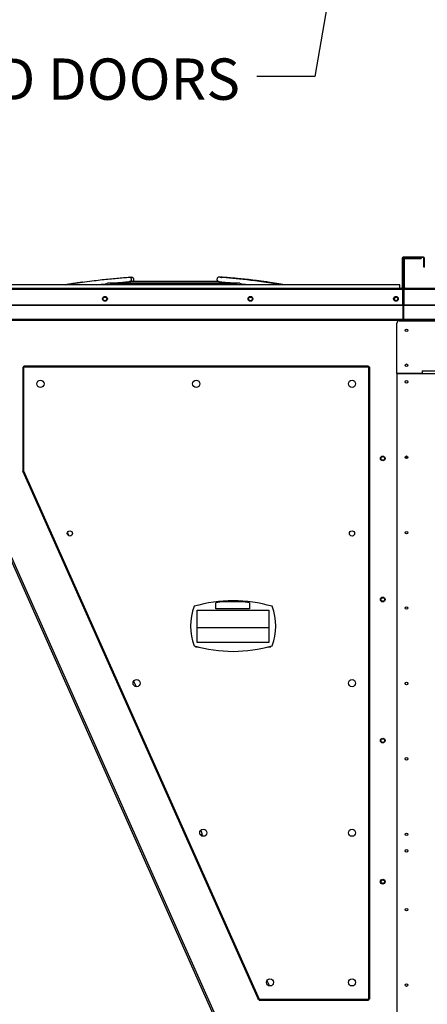
# Model space of a CAD drawing. Units: inches. Extents: x 0 to 10.9, y -0.1 to 8.5.
# Drawn here: x 1.6 to 2.4, y 3.7 to 5.6 of the extents above; entities that cross this region are included whole.
import ezdxf

# ---------------------------------------------------------------- set-up
doc = ezdxf.new("R2010")
doc.units = ezdxf.units.IN
doc.header["$MEASUREMENT"] = 0
doc.header["$PDSIZE"] = -1
doc.layers.add('FORMAT', color=7, linetype='Continuous')
doc.styles.add('SLDTEXTSTYLE0', font='TXT', dxfattribs={"width": 0.75})
doc.dimstyles.new('SLDDIMSTYLE0', dxfattribs={"dimtxt": 0.18, "dimasz": 0.0625, "dimexe": 0, "dimexo": 0.0625, "dimgap": 0, "dimtad": 0, "dimtih": 1, "dimtoh": 1, "dimdec": 0, "dimrnd": 1e-09, "dimzin": 0, "dimdsep": 46, "dimtxsty": 'Standard', "dimblk1": 'DOT', "dimblk2": 'DOT', "dimsah": 1, "dimcen": 0.09, "dimadec": 0, "dimazin": 0, "dimtfac": 0.0625, "dimtdec": 0, "dimtofl": 0, "dimtmove": 0, "dimatfit": 3, "dimldrblk": 'DOT', "dimfxl": 1, "dimfrac": 2, "dimtolj": 1, "dimtzin": 0, "dimarcsym": 0})
doc.dimstyles.new('SLDDIMSTYLE4', dxfattribs={"dimtxt": 0.083333, "dimasz": 0.1875, "dimexe": 0, "dimexo": 0.0625, "dimgap": 0.020833, "dimtad": 0, "dimtih": 1, "dimtoh": 1, "dimdec": 3, "dimlfac": 26, "dimrnd": 1e-09, "dimzin": 12, "dimdsep": 46, "dimtxsty": 'SLDTEXTSTYLE0', "dimsah": 1, "dimcen": 0.09, "dimadec": 0, "dimazin": 3, "dimtfac": 1, "dimtdec": 3, "dimtofl": 0, "dimtmove": 0, "dimatfit": 3, "dimfxl": 1, "dimfrac": 2, "dimtolj": 1, "dimtzin": 12, "dimarcsym": 0})
doc.dimstyles.new('SLDDIMSTYLE5', dxfattribs={"dimtxt": 0.083333, "dimasz": 0.1875, "dimexe": 0, "dimexo": 0.0625, "dimgap": 0.020833, "dimtad": 0, "dimtih": 1, "dimtoh": 1, "dimdec": 3, "dimlfac": 26, "dimrnd": 1e-09, "dimzin": 12, "dimdsep": 46, "dimtxsty": 'SLDTEXTSTYLE0', "dimsah": 1, "dimcen": 0.09, "dimadec": 0, "dimazin": 3, "dimtfac": 1, "dimtdec": 3, "dimtmove": 0, "dimatfit": 0, "dimfxl": 1, "dimfrac": 2, "dimtolj": 1, "dimtzin": 12, "dimarcsym": 0})

# ---------------------------------------------------------------- blocks, each defined once
blk = doc.blocks.new('_Dot')
at = {"color": 0, "linetype": 'ByBlock', "lineweight": -2}
blk.add_line((-0.5, 0), (-1, 0), dxfattribs=at)
at = {"color": 0, "linetype": 'ByBlock', "const_width": 0.5}
blk.add_lwpolyline([(-0.25, 0, 1), (0.25, 0, 1)], format="xyb", close=True, dxfattribs=at)
blk = doc.blocks.new('_D_10')
at = {"layer": 'Defpoints', "color": 0, "transparency": 16777216}
for p in [(2.3757, 5.1634), (4.4164, 5.1634), (3.7182, 3.3435)]:
    blk.add_point(p, dxfattribs=at)
at = {"layer": 'FORMAT', "color": 0, "lineweight": -2, "transparency": 16777216}
for p, q in [((2.4382, 5.1634), (4.4164, 5.1634)), ((4.4164, 5.0634), (4.4164, 4.3232)), ((4.4164, 3.4435), (4.4164, 4.1982)), ((3.7807, 3.3435), (4.4164, 3.3435))]:
    blk.add_line(p, q, dxfattribs=at)
at = {"layer": 'FORMAT', "color": 0, "transparency": 16777216}
for points in [[(4.3997, 5.0634), (4.4331, 5.0634), (4.4164, 5.1634)], [(4.3997, 3.4435), (4.4331, 3.4435), (4.4164, 3.3435)]]:
    blk.add_solid(points, dxfattribs=at)
at = {"layer": 'FORMAT', "color": 0, "transparency": 16777216, "insert": (4.4164, 4.3024), "char_height": 0.08333, "attachment_point": 2, "style": 'SLDTEXTSTYLE0'}
blk.add_mtext('\\A1;H', dxfattribs=at)
blk = doc.blocks.new('_D_12')
at = {"layer": 'Defpoints', "color": 0, "transparency": 16777216}
for p in [(2.0134, 3.4792), (1.2559, 3.3435), (2.0134, 3.3435)]:
    blk.add_point(p, dxfattribs=at)
at = {"layer": 'FORMAT', "color": 0, "lineweight": -2, "transparency": 16777216}
for p, q in [((1.1559, 3.8705), (1.2559, 3.8705)), ((1.2559, 3.8705), (1.2559, 3.6792)), ((1.2559, 3.5792), (1.2559, 3.6792)), ((1.9509, 3.4792), (1.2559, 3.4792)), ((1.9509, 3.3435), (1.2559, 3.3435)), ((1.2559, 3.2435), (1.2559, 3.1435))]:
    blk.add_line(p, q, dxfattribs=at)
at = {"layer": 'FORMAT', "color": 0, "transparency": 16777216}
for points in [[(1.2393, 3.5792), (1.2726, 3.5792), (1.2559, 3.4792)], [(1.2393, 3.2435), (1.2726, 3.2435), (1.2559, 3.3435)]]:
    blk.add_solid(points, dxfattribs=at)
at = {"layer": 'FORMAT', "color": 0, "transparency": 16777216, "insert": (0.8122, 3.9816), "char_height": 0.083333, "attachment_point": 2, "style": 'SLDTEXTSTYLE0'}
blk.add_mtext('\\A1;RECESSED \\PCURB HEIGHT', dxfattribs=at)
blk = doc.blocks.new('_D_16')
at = {"layer": 'Defpoints', "color": 0, "transparency": 16777216}
for p in [(1.4211, 4.8373), (3.8498, 3.7512), (3.8498, 2.5806)]:
    blk.add_point(p, dxfattribs=at)
at = {"layer": 'FORMAT', "color": 0, "lineweight": -2, "transparency": 16777216}
for p, q in [((1.4211, 4.7748), (1.4211, 2.5806)), ((3.8498, 3.6887), (3.8498, 2.5806)), ((1.5211, 2.5806), (2.8426, 2.5806)), ((3.7498, 2.5806), (2.9468, 2.5806))]:
    blk.add_line(p, q, dxfattribs=at)
at = {"layer": 'FORMAT', "color": 0, "transparency": 16777216}
for points in [[(1.5211, 2.5973), (1.5211, 2.564), (1.4211, 2.5806)], [(3.7498, 2.5973), (3.7498, 2.564), (3.8498, 2.5806)]]:
    blk.add_solid(points, dxfattribs=at)
at = {"layer": 'FORMAT', "color": 0, "transparency": 16777216, "insert": (2.8947, 2.6223), "char_height": 0.08333, "attachment_point": 2, "style": 'SLDTEXTSTYLE0'}
blk.add_mtext('\\A1;W', dxfattribs=at)

msp = doc.modelspace()

# ---------------------------------------------------------------- linework, layer by layer
at = {"linetype": 'Continuous', "lineweight": 25}
for p, q in [((2.333326, 5.16131), (2.333326, 5.102233)), ((2.334249, 5.16131), (2.333326, 5.16131)), ((2.334249, 5.16131), (2.334249, 5.102233)), ((2.335441, 5.162502), (2.335441, 5.163426)), ((2.375749, 5.163426), (2.335441, 5.163426)), ((2.375749, 5.162502), (2.335441, 5.162502)), ((2.338768, 5.161579), (2.371422, 5.161579)), ((2.338768, 5.160656), (2.338768, 5.161579)), ((2.338768, 5.160656), (2.371422, 5.160656)), ((2.371422, 5.161579), (2.371422, 5.160656)), ((2.375749, 5.163426), (2.375749, 5.162502)), ((2.376941, 5.143272), (2.376941, 5.16131)), ((2.376941, 5.16131), (2.377864, 5.16131)), ((2.377864, 5.143272), (2.377864, 5.16131)), ((2.336653, 5.102233), (2.336653, 5.159464)), ((2.336653, 5.159464), (2.337576, 5.159464)), ((2.337576, 5.102233), (2.337576, 5.159464)), ((2.377864, 5.143272), (2.376941, 5.143272)), ((1.787711, 5.122842), (1.790967, 5.123089)), ((1.790263, 5.122982), (1.787814, 5.122801)), ((1.421326, 5.101041), (2.332133, 5.101041)), ((2.328423, 5.107814), (1.42769, 5.107814)), ((2.007393, 5.110783), (1.74239, 5.110783)), ((1.748606, 5.110802), (2.002247, 5.110802)), ((1.754324, 5.110802), (1.754142, 5.110783)), ((1.965651, 5.114587), (1.786131, 5.114587)), ((2.328541, 5.101041), (2.328423, 5.107814)), ((2.332133, 5.101041), (2.333881, 5.101041)), ((2.333326, 5.102233), (2.334249, 5.102233)), ((2.333881, 5.101041), (2.334249, 5.101041)), ((2.334249, 5.101041), (2.334249, 5.098926)), ((2.337576, 5.102233), (2.336653, 5.102233)), ((2.336653, 5.101041), (2.337021, 5.101041)), ((2.336653, 5.098926), (2.336653, 5.101041)), ((2.337021, 5.101041), (2.338768, 5.101041)), ((2.338768, 5.101041), (3.725621, 5.101041)), ((1.421326, 5.098926), (2.334249, 5.098926)), ((2.317571, 5.081432), (2.317571, 5.077746)), ((2.334249, 5.067868), (2.334249, 5.098926)), ((2.334249, 5.09531), (2.336653, 5.09531)), ((2.336653, 5.094387), (2.334249, 5.094387)), ((2.336653, 5.098926), (2.336653, 5.067868)), ((2.336653, 5.098926), (3.725834, 5.098926)), ((1.421326, 5.067868), (2.334249, 5.067868)), ((1.421326, 5.067025), (2.334249, 5.067025)), ((2.334249, 5.067025), (2.334249, 5.067868)), ((2.334249, 5.067025), (2.334249, 5.038762)), ((2.336653, 5.067868), (2.336653, 5.067025)), ((2.336653, 5.067868), (3.725834, 5.067868)), ((2.336653, 5.067025), (3.725834, 5.067025)), ((2.336653, 5.038762), (2.336653, 5.067025)), ((1.439558, 5.038762), (2.334249, 5.038762)), ((1.440307, 5.037057), (2.334249, 5.037057)), ((2.322747, 4.92966), (2.322747, 5.031114)), ((2.32729, 5.035657), (3.659815, 5.035657)), ((2.334249, 5.038762), (2.334249, 5.037057)), ((2.336653, 5.037057), (2.336653, 5.038762)), ((2.336653, 5.038762), (3.707602, 5.038762)), ((2.336653, 5.037057), (3.706853, 5.037057)), ((2.359379, 5.035657), (2.359379, 5.037057)), ((2.362417, 5.035657), (2.362417, 5.037057)), ((2.362686, 5.037057), (2.362686, 5.035657)), ((2.363619, 5.037057), (2.363619, 5.035657)), ((2.366658, 5.037057), (2.366658, 5.035657)), ((2.265728, 4.944572), (1.574491, 4.944572)), ((1.572034, 4.942115), (1.572034, 4.734565)), ((2.266263, 4.94265), (1.573956, 4.94265)), ((1.573956, 4.94265), (1.573956, 4.734178)), ((2.266263, 3.673419), (2.266263, 4.94265)), ((2.268185, 3.673955), (2.268185, 4.942115)), ((2.373474, 4.92966), (2.322747, 4.92966)), ((2.322747, 4.92966), (2.322747, 3.48811)), ((2.322747, 4.92966), (2.433286, 4.92966)), ((2.373474, 4.935339), (2.374231, 4.935339)), ((2.373474, 4.935339), (2.373474, 4.92966)), ((2.374231, 4.932475), (2.373474, 4.932475)), ((2.373474, 4.931283), (2.374231, 4.931283)), ((2.374231, 4.93036), (2.373474, 4.93036)), ((2.374231, 4.934203), (2.374231, 4.935339)), ((3.612874, 4.934203), (2.374231, 4.934203)), ((2.374231, 4.92966), (2.374231, 4.934203)), ((2.002144, 3.536047), (1.425121, 4.832063)), ((1.427897, 4.833299), (2.00492, 3.537283)), ((1.572357, 4.733043), (2.044296, 3.67305)), ((1.573956, 4.734178), (2.046236, 3.673419)), ((1.661778, 4.610034), (1.664549, 4.60381)), ((1.959367, 4.457085), (1.959367, 4.469449)), ((2.026675, 4.469449), (2.026675, 4.457085)), ((1.922252, 4.454314), (2.066074, 4.454314)), ((1.922252, 4.389619), (1.922252, 4.454314)), ((2.026675, 4.457085), (1.959367, 4.457085)), ((2.066074, 4.454314), (2.066074, 4.389619)), ((2.066074, 4.418748), (1.922252, 4.418748)), ((2.066074, 4.389619), (1.922252, 4.389619)), ((1.918451, 4.382231), (1.918451, 4.380525)), ((1.918451, 4.380525), (1.92482, 4.380525)), ((2.063506, 4.380525), (2.069875, 4.380525)), ((2.069875, 4.380525), (2.069875, 4.382231)), ((1.794483, 4.311972), (1.799408, 4.30091)), ((1.928467, 4.003325), (1.931341, 4.004604)), ((1.931325, 4.004621), (1.933191, 4.00043)), ((2.293112, 3.905817), (2.29426, 3.905632)), ((2.062049, 3.71101), (2.066974, 3.699949)), ((2.046236, 3.673419), (2.266263, 3.673419)), ((2.046687, 3.671498), (2.265728, 3.671498))]:
    msp.add_line(p, q, dxfattribs=at)
at = {"linetype": 'Continuous', "lineweight": 25, "flags": 128}
msp.add_lwpolyline([(2.290768, 3.910364), (2.290606, 3.909286), (2.290613, 3.909063)], dxfattribs=at)
at = {"linetype": 'Continuous', "lineweight": 25}
for centre, radius in [((1.737023, 5.079589), 0.004808), ((1.737023, 5.079589), 0.003654), ((2.028875, 5.079589), 0.004808), ((2.028875, 5.079589), 0.003654), ((2.320726, 5.079589), 0.004808), ((2.320726, 5.079589), 0.003654), ((2.341978, 5.016426), 0.002498), ((2.341978, 4.946317), 0.002498), ((1.607609, 4.908996), 0.007212), ((1.920109, 4.908996), 0.007212), ((2.232609, 4.908996), 0.007212), ((2.341978, 4.913004), 0.002498), ((2.294244, 4.75922), 0.004808), ((2.294244, 4.75922), 0.003654), ((2.341978, 4.761581), 0.002498), ((1.666743, 4.608516), 0.005192), ((2.232609, 4.608516), 0.005192), ((2.341978, 4.610157), 0.002498), ((2.294244, 4.475909), 0.004808), ((2.294244, 4.475909), 0.003654), ((2.341978, 4.458734), 0.002498), ((1.800526, 4.308035), 0.007212), ((2.232609, 4.308035), 0.007212), ((2.341978, 4.30731), 0.002498), ((2.294244, 4.192597), 0.004808), ((2.294244, 4.192597), 0.003654), ((2.341978, 4.155887), 0.002498), ((1.934308, 4.007554), 0.007212), ((2.232609, 4.007554), 0.007212), ((2.341978, 4.004464), 0.002498), ((2.341978, 3.97115), 0.002498), ((2.294244, 3.909286), 0.004808), ((2.294244, 3.909286), 0.003654), ((2.341978, 3.85304), 0.002498), ((2.068091, 3.707073), 0.007212), ((2.232609, 3.707073), 0.007212), ((2.341978, 3.701617), 0.002498)]:
    msp.add_circle(centre, radius, dxfattribs=at)
for centre, radius, start, end in [((2.335441, 5.16131), 0.002115, 90, 180), ((2.335441, 5.16131), 0.001192, 90, 180), ((2.338768, 5.159464), 0.002115, 90, 180), ((2.338768, 5.159464), 0.001192, 90, 180), ((2.375749, 5.16131), 0.002115, 0, 90), ((2.375749, 5.16131), 0.001192, 0, 90), ((2.332133, 5.102233), 0.001192, 270, 0), ((2.332133, 5.102233), 0.002115, 325.692349, 0), ((2.338768, 5.102233), 0.002115, 180, 214.307651), ((2.338768, 5.102233), 0.001192, 180, 270), ((2.32729, 5.031114), 0.004543, 90, 180), ((2.345321, 4.75922), 0.004808, 113.46515, 176.087013), ((2.345321, 4.75922), 0.003654, 107.685959, 181.863681), ((1.994163, 4.193009), 0.280343, 73.818783, 106.181217), ((1.993021, 4.193857), 0.277639, 83.037802, 96.962198), ((2.017868, 4.422583), 0.109282, 158.718761, 201.281239), ((1.970458, 4.422583), 0.109282, 338.718761, 21.281239), ((1.994163, 4.652157), 0.280343, 253.818783, 286.181217)]:
    msp.add_arc(centre, radius, start, end, dxfattribs=at)
for points, knots in [([(1.657998, 5.107814), (1.664456, 5.108884), (1.677379, 5.111025), (1.696429, 5.1138), (1.714446, 5.116175), (1.73104, 5.118126), (1.746244, 5.119731), (1.760498, 5.121062), (1.773915, 5.12218), (1.782611, 5.122792), (1.786827, 5.123089)], [0, 0, 0, 0, 0.1508611, 0.30191342, 0.44431165, 0.5706884, 0.68821035, 0.79802489, 0.90208531, 1, 1, 1, 1]), ([(1.788561, 5.114587), (1.788737, 5.114715), (1.789223, 5.115066), (1.789778, 5.116112), (1.790143, 5.11753), (1.790144, 5.119083), (1.789792, 5.120571), (1.789123, 5.121836), (1.788213, 5.122725), (1.787401, 5.123062), (1.786938, 5.123084), (1.786827, 5.123089)], [0, 0, 0, 0, 0.07221051, 0.19904953, 0.32577661, 0.45246331, 0.57918482, 0.7060153, 0.83302141, 0.96005381, 1, 1, 1, 1]), ([(1.788888, 5.121964), (1.789106, 5.122214), (1.789602, 5.122784), (1.790369, 5.12306), (1.790852, 5.123083), (1.790967, 5.123089)], [0, 0, 0, 0, 0.37289443, 0.84997789, 1, 1, 1, 1]), ([(1.790967, 5.123089), (1.791338, 5.123039), (1.79208, 5.122939), (1.793089, 5.122157), (1.793876, 5.121007), (1.794352, 5.11957), (1.794465, 5.11802), (1.794197, 5.11654), (1.793632, 5.115306), (1.793063, 5.114813), (1.792802, 5.114587)], [0, 0, 0, 0, 0.12737724, 0.25476554, 0.3822443, 0.50961055, 0.63693623, 0.76429689, 0.89176707, 1, 1, 1, 1]), ([(1.965146, 5.123089), (1.964775, 5.123039), (1.964033, 5.122939), (1.963024, 5.122157), (1.962237, 5.121007), (1.961761, 5.11957), (1.961648, 5.11802), (1.961916, 5.11654), (1.962481, 5.115306), (1.96305, 5.114813), (1.963311, 5.114587)], [0, 0, 0, 0, 0.12737724, 0.25476554, 0.3822443, 0.50961055, 0.63693623, 0.76429689, 0.89176707, 1, 1, 1, 1]), ([(1.965494, 5.123063), (1.965493, 5.123063), (1.965383, 5.123107), (1.965264, 5.123098), (1.965146, 5.123089)], [0, 0, 0, 0, 0.00686564, 1, 1, 1, 1]), ([(2.088128, 5.107814), (2.081964, 5.108884), (2.069627, 5.111025), (2.051442, 5.1138), (2.034242, 5.116175), (2.018402, 5.118126), (2.003887, 5.119731), (1.99028, 5.121062), (1.977471, 5.12218), (1.96917, 5.122792), (1.965146, 5.123089)], [0, 0, 0, 0, 0.1508611, 0.30191342, 0.44431165, 0.5706884, 0.68821035, 0.79802489, 0.90208531, 1, 1, 1, 1]), ([(1.968402, 5.122842), (1.968584, 5.122934), (1.968874, 5.123081), (1.969175, 5.123087), (1.969286, 5.123089)], [0, 0, 0, 0, 0.63007827, 1, 1, 1, 1]), ([(1.969286, 5.123089), (1.969647, 5.123071), (1.970082, 5.123048), (1.970437, 5.122736), (1.970497, 5.122683)], [0, 0, 0, 0, 0.8302073, 1, 1, 1, 1]), ([(2.052319, 5.114728), (2.048539, 5.115234), (2.039336, 5.116468), (2.025073, 5.118121), (2.009869, 5.119732), (1.995615, 5.121062), (1.982197, 5.122181), (1.973501, 5.122792), (1.969286, 5.123089)], [0, 0, 0, 0, 0.13684016, 0.33314325, 0.51569203, 0.68626875, 0.84790751, 1, 1, 1, 1]), ([(2.09806, 5.107814), (2.092629, 5.108716), (2.081369, 5.110586), (2.066407, 5.112806), (2.053203, 5.11463), (2.042178, 5.116053), (2.031388, 5.117353), (2.022836, 5.11831), (2.0165, 5.118983), (2.011765, 5.11947), (2.006145, 5.120025), (1.999067, 5.120689), (1.990516, 5.121436), (1.980619, 5.122236), (1.973621, 5.122727), (1.969952, 5.122984)], [0, 0, 0, 0, 0.12759581, 0.26454951, 0.35102668, 0.43714519, 0.52283848, 0.60368088, 0.63730206, 0.67105762, 0.71444102, 0.76875299, 0.83655164, 0.91431132, 1, 1, 1, 1]), ([(1.692241, 5.113139), (1.691646, 5.113056), (1.688605, 5.11263), (1.683188, 5.111829), (1.676102, 5.110754), (1.669308, 5.10968), (1.663324, 5.108708), (1.659604, 5.108079), (1.658038, 5.107814)], [0, 0, 0, 0, 0.05212454, 0.26638183, 0.47483349, 0.67341969, 0.86244016, 1, 1, 1, 1]), ([(1.720798, 5.107814), (1.72283, 5.10806), (1.728297, 5.108724), (1.734803, 5.109445), (1.739278, 5.109917), (1.740315, 5.110026)], [0, 0, 0, 0, 0.31245192, 0.84073565, 1, 1, 1, 1]), ([(1.740313, 5.110033), (1.740517, 5.110102), (1.740878, 5.110224), (1.741416, 5.110476), (1.741853, 5.110659), (1.74219, 5.11076), (1.742442, 5.110796), (1.742531, 5.110768), (1.74257, 5.110755)], [0, 0, 0, 0, 0.27553104, 0.48530798, 0.6476766, 0.78491967, 0.90507491, 1, 1, 1, 1]), ([(1.747732, 5.110783), (1.748934, 5.110902), (1.752447, 5.11125), (1.758846, 5.111845), (1.767355, 5.112586), (1.775937, 5.113281), (1.781634, 5.11368), (1.78402, 5.113848)], [0, 0, 0, 0, 0.0994719, 0.2906184, 0.52924297, 0.80293324, 1, 1, 1, 1]), ([(1.784016, 5.11386), (1.784237, 5.113932), (1.784615, 5.114056), (1.785176, 5.114308), (1.785617, 5.114482), (1.785942, 5.114569), (1.786183, 5.114598), (1.786272, 5.114572), (1.786315, 5.114559)], [0, 0, 0, 0, 0.29312207, 0.50291108, 0.66535171, 0.80241985, 0.9036565, 1, 1, 1, 1]), ([(1.789752, 5.114587), (1.789546, 5.114694), (1.78931, 5.114817), (1.789146, 5.115069), (1.789125, 5.115101)], [0, 0, 0, 0, 0.87396485, 1, 1, 1, 1]), ([(1.965474, 5.11456), (1.965515, 5.114573), (1.965617, 5.114603), (1.9659, 5.114556), (1.966284, 5.114431), (1.96678, 5.114224), (1.967291, 5.113994), (1.96761, 5.113919), (1.967743, 5.113888)], [0, 0, 0, 0, 0.097634006, 0.242934597, 0.387736331, 0.568844193, 0.819926349, 1, 1, 1, 1]), ([(1.967737, 5.113856), (1.969029, 5.113762), (1.972604, 5.113502), (1.978215, 5.113048), (1.984293, 5.112528), (1.989552, 5.112053), (1.994, 5.111629), (1.99806, 5.111239), (2.000657, 5.110953), (2.002028, 5.110802)], [0, 0, 0, 0, 0.11299174, 0.31254057, 0.49070861, 0.64465617, 0.77261161, 0.87995084, 1, 1, 1, 1]), ([(2.007266, 5.110766), (2.007294, 5.110773), (2.007382, 5.110795), (2.007633, 5.110753), (2.007999, 5.110631), (2.00847, 5.110427), (2.008984, 5.110186), (2.009314, 5.110095), (2.009468, 5.110053)], [0, 0, 0, 0, 0.07099744, 0.21796645, 0.3645525, 0.54294494, 0.78729879, 1, 1, 1, 1]), ([(2.009456, 5.110002), (2.011486, 5.109788), (2.017692, 5.109135), (2.023889, 5.108345), (2.02806, 5.107814)], [0, 0, 0, 0, 0.327167385, 1, 1, 1, 1]), ([(1.928947, 4.012363), (1.928947, 4.012362), (1.929118, 4.012099), (1.929455, 4.01149), (1.929752, 4.010862), (1.929903, 4.010543)], [0, 0, 0, 0, 0.00217882, 0.49268431, 1, 1, 1, 1]), ([(1.929903, 4.010543), (1.930028, 4.010247), (1.930283, 4.009647), (1.930584, 4.008748), (1.930826, 4.007875), (1.931008, 4.007057), (1.931141, 4.006304), (1.931231, 4.005654), (1.931289, 4.005127), (1.93132, 4.004779), (1.931333, 4.004606), (1.931332, 4.00462), (1.931332, 4.004624)], [0, 0, 0, 0, 0.10112201, 0.20530944, 0.30639671, 0.41020153, 0.51542741, 0.62352086, 0.73172913, 0.84332348, 0.94720207, 1, 1, 1, 1])]:
    msp.add_open_spline(points, degree=3, knots=knots, dxfattribs=at)
for points in [[(1.573956, 4.94265), (1.574, 4.942902), (1.574089, 4.943406), (1.574223, 4.944041), (1.574357, 4.944485), (1.574446, 4.944543), (1.574491, 4.944572)], [(2.265728, 4.944572), (2.265773, 4.944543), (2.265862, 4.944485), (2.265996, 4.944041), (2.266129, 4.943406), (2.266219, 4.942902), (2.266263, 4.94265)], [(1.572034, 4.942115), (1.572063, 4.942159), (1.57212, 4.942249), (1.572565, 4.942382), (1.5732, 4.942516), (1.573704, 4.942606), (1.573956, 4.94265)], [(2.266263, 4.94265), (2.266515, 4.942606), (2.267019, 4.942516), (2.267654, 4.942382), (2.268099, 4.942249), (2.268156, 4.942159), (2.268185, 4.942115)], [(1.573956, 4.734178), (1.573704, 4.73421), (1.5732, 4.734275), (1.572565, 4.734372), (1.57212, 4.734468), (1.572063, 4.734533), (1.572034, 4.734565)], [(1.572357, 4.733043), (1.572371, 4.733084), (1.572397, 4.733166), (1.572764, 4.733436), (1.573305, 4.733782), (1.573739, 4.734046), (1.573956, 4.734178)], [(2.046236, 3.673419), (2.04599, 3.673351), (2.0455, 3.673215), (2.044873, 3.67306), (2.044422, 3.672982), (2.044338, 3.673027), (2.044296, 3.67305)], [(2.046687, 3.671498), (2.04665, 3.671526), (2.046574, 3.671584), (2.046461, 3.672029), (2.046349, 3.672664), (2.046273, 3.673168), (2.046236, 3.673419)], [(2.266263, 3.673419), (2.266219, 3.673168), (2.266129, 3.672664), (2.265996, 3.672029), (2.265862, 3.671584), (2.265773, 3.671526), (2.265728, 3.671498)], [(2.268185, 3.673955), (2.268156, 3.67391), (2.268099, 3.673821), (2.267654, 3.673687), (2.267019, 3.673553), (2.266515, 3.673464), (2.266263, 3.673419)]]:
    msp.add_open_spline(points, degree=3, dxfattribs=at)

# ---------------------------------------------------------------- texts
at = {"layer": 'FORMAT', "insert": (1.17717, 5.56232), "char_height": 0.083, "attachment_point": 1, "style": 'SLDTEXTSTYLE0'}
msp.add_mtext('HINGED DOORS', dxfattribs=at)

# ---------------------------------------------------------------- dimensions: what is measured, and where the dimension line sits
at = {"layer": 'FORMAT'}
for base, p1, p2, angle, text, dimstyle, override, picture, middle in [((4.416407, 5.163426), (3.71818, 3.343458), (2.375749, 5.163426), 90, 'H', 'SLDDIMSTYLE4', {"dimasz": 0.1, "dimtofl": 0}, '_D_10', (4.416407, 4.260744)), ((3.849755, 2.580643), (1.421056, 4.837299), (3.849755, 3.751196), 0, 'W', 'SLDDIMSTYLE4', {"dimasz": 0.1, "dimtofl": 0}, '_D_16', (2.894708, 2.580643)), ((1.255943, 3.343458), (2.013407, 3.47915), (2.013407, 3.343458), 90, 'RECESSED \\PCURB HEIGHT', 'SLDDIMSTYLE5', {"dimasz": 0.1, "dimtofl": 0, "dimtmove": 1}, '_D_12', (1.145109, 3.870451))]:
    dim = msp.add_linear_dim(base=base, p1=p1, p2=p2, angle=angle, text=text, dimstyle=dimstyle, override=override, dxfattribs=at)
    dim.commit()
    dim.dimension.update_dxf_attribs({"geometry": picture, "text_midpoint": middle, "dimtype": 160})

# ---------------------------------------------------------------- leaders
msp.add_leader([(2.34494, 6.601435), (2.158004, 5.525822), (2.04198, 5.525822)], dimstyle='SLDDIMSTYLE0', dxfattribs=at)

doc.saveas('drawing.dxf')
